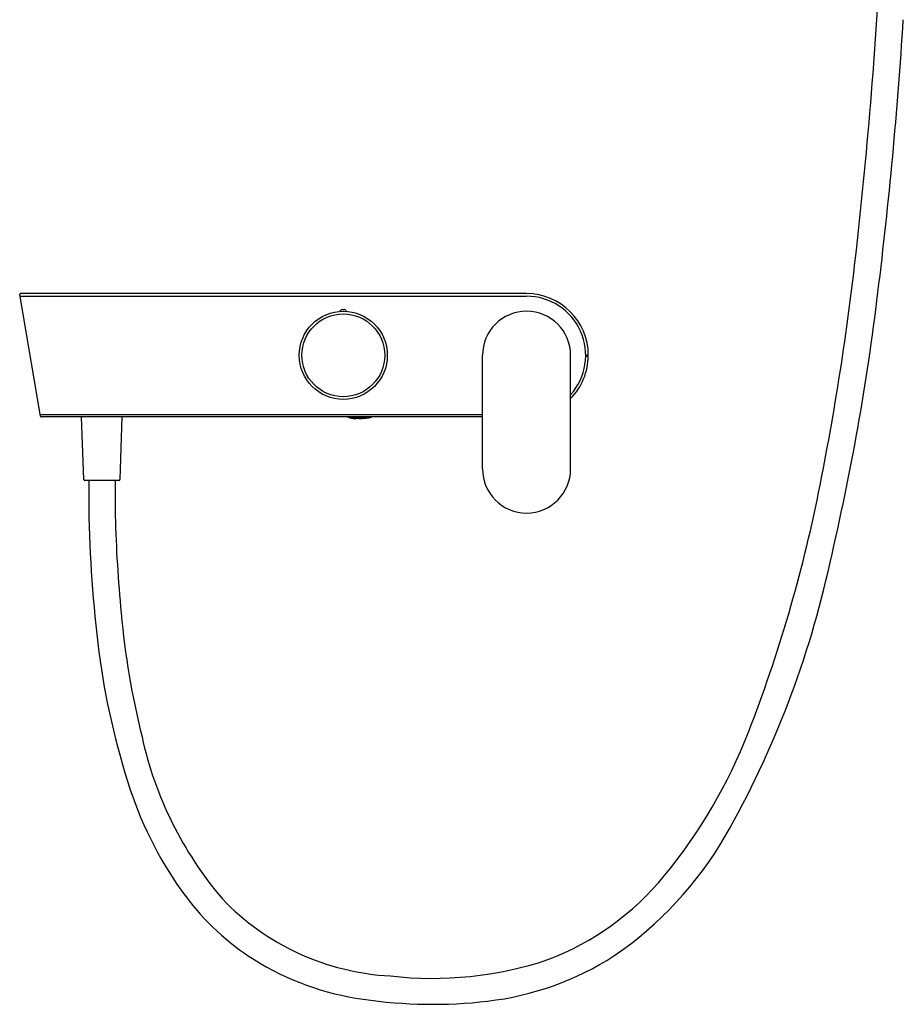
# Model space of a CAD drawing. Units: inches. Extents: x 7043.5 to 7065.7, y 148.7 to 193.1.
# Drawn here: x 7043.5 to 7063.2, y 148.7 to 170.6 of the extents above; entities that cross this region are included whole.
import ezdxf

# ---------------------------------------------------------------- set-up
doc = ezdxf.new("R2010")
doc.units = ezdxf.units.IN
doc.header["$LTSCALE"] = 0.64311
doc.header["$MEASUREMENT"] = 0
doc.layers.get('0').update_dxf_attribs({"color": 255, "linetype": 'CONTINUOUS'})
doc.layers.get('Defpoints').update_dxf_attribs({"linetype": 'CONTINUOUS'})
doc.styles.get("Standard").update_dxf_attribs({"font": 'txt', "width": 0.8})

msp = doc.modelspace()

# ---------------------------------------------------------------- linework, layer by layer
for p, q in [((7054.781, 164.528), (7043.473, 164.528)), ((7043.92, 161.788), (7043.454, 164.505)), ((7043.46, 164.469), (7054.781, 164.469)), ((7050.656, 164.172), (7050.712, 164.172)), ((7053.794, 160.611), (7053.794, 163.15)), ((7055.763, 160.611), (7055.763, 163.15)), ((7056.1, 163.15), (7056.159, 163.15)), ((7056.1, 163.14), (7056.159, 163.14)), ((7043.912, 161.831), (7053.794, 161.831)), ((7053.794, 161.772), (7043.939, 161.772)), ((7044.886, 160.374), (7044.838, 161.772)), ((7045.695, 160.374), (7045.743, 161.772)), ((7050.856, 161.768), (7050.871, 161.764)), ((7050.861, 161.765), (7050.863, 161.766)), ((7050.868, 161.772), (7050.876, 161.77)), ((7050.874, 161.763), (7050.905, 161.759)), ((7050.876, 161.77), (7050.904, 161.771)), ((7050.904, 161.771), (7050.906, 161.772)), ((7050.905, 161.759), (7050.913, 161.763)), ((7050.906, 161.765), (7050.921, 161.761)), ((7050.924, 161.772), (7050.909, 161.766)), ((7050.926, 161.766), (7050.917, 161.769)), ((7050.92, 161.758), (7050.955, 161.756)), ((7050.925, 161.76), (7050.956, 161.762)), ((7050.952, 161.768), (7050.926, 161.766)), ((7050.955, 161.756), (7050.963, 161.76)), ((7050.964, 161.772), (7050.956, 161.768)), ((7050.956, 161.762), (7050.971, 161.757)), ((7050.959, 161.763), (7050.975, 161.769)), ((7050.975, 161.757), (7050.96, 161.751)), ((7050.964, 161.772), (7050.971, 161.77)), ((7050.967, 161.766), (7050.975, 161.764)), ((7050.971, 161.755), (7051.01, 161.755)), ((7050.974, 161.769), (7051.007, 161.771)), ((7050.975, 161.757), (7051.006, 161.759)), ((7051.041, 161.737), (7050.977, 161.737)), ((7050.978, 161.763), (7051.002, 161.764)), ((7051.006, 161.771), (7051.021, 161.766)), ((7051.006, 161.765), (7051.014, 161.769)), ((7051.021, 161.754), (7051.006, 161.759)), ((7051.009, 161.759), (7051.025, 161.766)), ((7051.011, 161.772), (7051.01, 161.772)), ((7051.01, 161.755), (7051.013, 161.756)), ((7051.025, 161.754), (7051.016, 161.75)), ((7051.017, 161.763), (7051.025, 161.76)), ((7051.025, 161.766), (7051.056, 161.767)), ((7051.056, 161.755), (7051.025, 161.754)), ((7051.028, 161.76), (7051.052, 161.761)), ((7051.056, 161.767), (7051.071, 161.763)), ((7051.056, 161.762), (7051.064, 161.765)), ((7051.056, 161.755), (7051.068, 161.752)), ((7051.069, 161.772), (7051.059, 161.768)), ((7051.075, 161.762), (7051.059, 161.756)), ((7051.067, 161.771), (7051.075, 161.769)), ((7051.075, 161.757), (7051.067, 161.759)), ((7051.075, 161.762), (7051.106, 161.764)), ((7051.078, 161.769), (7051.102, 161.77)), ((7051.102, 161.758), (7051.078, 161.756)), ((7051.114, 161.762), (7051.105, 161.759)), ((7051.106, 161.771), (7051.109, 161.772)), ((7051.106, 161.764), (7051.121, 161.76)), ((7051.11, 161.765), (7051.125, 161.771)), ((7051.125, 161.759), (7051.11, 161.753)), ((7051.117, 161.768), (7051.125, 161.766)), ((7051.12, 161.772), (7051.121, 161.772)), ((7051.125, 161.771), (7051.14, 161.772)), ((7051.156, 161.761), (7051.125, 161.759)), ((7051.128, 161.765), (7051.152, 161.767)), ((7051.156, 161.767), (7051.164, 161.771)), ((7051.159, 161.772), (7051.171, 161.768)), ((7051.175, 161.768), (7051.16, 161.762)), ((7051.169, 161.764), (7051.167, 161.765)), ((7051.21, 161.769), (7051.173, 161.764)), ((7051.175, 161.768), (7051.206, 161.77)), ((7051.206, 161.77), (7051.22, 161.766)), ((7051.213, 161.772), (7051.21, 161.771)), ((7051.222, 161.772), (7051.226, 161.771)), ((7051.226, 161.771), (7051.233, 161.772)), ((7045.675, 160.355), (7044.906, 160.355)), ((7044.996, 160.355), (7044.996, 159.725)), ((7045.586, 160.355), (7045.586, 159.565))]:
    msp.add_line(p, q)
for radius in [0.984, 0.925]:
    msp.add_circle((7050.684, 163.15), radius)
for centre, radius, start, end in [((6946.675, 178.313), 116.184, 353.66596, 357.14451), ((6961.97, 176.986), 101.425, 352.95921, 356.41641), ((7000.722, 172.314), 61.804, 348.5872, 353.66596), ((7043.473, 164.508), 0.0197, 90, 189.7283), ((7054.781, 163.15), 1.378, 360, 90), ((7007.762, 171.181), 55.267, 346.7605, 353.1127), ((7054.781, 163.15), 1.319, 318.1004, 90), ((7050.606, 164.151), 0.0197, 274.4431, 348.2485), ((7050.656, 164.141), 0.0315, 90, 168.2485), ((7050.712, 164.141), 0.0315, 11.7515, 90), ((7050.762, 164.151), 0.0197, 191.7515, 265.5569), ((7054.779, 163.15), 0.984, 0, 180), ((7054.781, 163.15), 1.378, 315.4319, 359.5907), ((7043.939, 161.792), 0.0197, 189.7283, 270), ((7050.867, 161.929), 0.181, 239.9722, 259.4034), ((7050.833, 161.773), 0.00689, 185.9355, 224.1669), ((7050.83, 161.77), 0.00313, 224.1669, 268.0553), ((7050.94, 159.908), 1.863, 92.5973, 93.3729), ((7050.967, 162.406), 0.669, 258.5226, 266.7775), ((7050.935, 162.205), 0.446, 258.4984, 260.4138), ((7050.86, 161.773), 0.00565, 193.7047, 238.8024), ((7050.855, 161.778), 0.01, 272.5973, 286.7383), ((7050.841, 161.823), 0.057, 286.7383, 295.8929), ((7050.868, 161.766), 0.00693, 183.2561, 219.5306), ((7050.866, 161.764), 0.00407, 219.3526, 253.0386), ((7050.865, 161.768), 0.00774, 267.3704, 279.3732), ((7046.795, 171.523), 10.578, 292.6364, 292.6854), ((7050.874, 161.773), 0.01, 252.8761, 275.4142), ((7050.868, 161.769), 0.00793, 316.2142, 4.1754), ((7050.913, 161.367), 0.398, 90.9677, 95.4142), ((7050.911, 161.771), 0.00752, 181.531, 232.3886), ((7050.91, 161.759), 0.00513, 179.5672, 269.3052), ((7050.906, 161.775), 0.01, 270.9677, 292.6721), ((7050.742, 162.183), 0.461, 291.4078, 293.3337), ((7050.924, 161.77), 0.01, 252.8736, 273.1699), ((7050.919, 161.765), 0.00681, 309.7783, 6.9564), ((7051.002, 162.856), 1.12, 266.2776, 268.7205), ((7050.952, 161.778), 0.01, 273.1699, 292.6721), ((7050.962, 161.768), 0.00783, 180.7767, 230.4959), ((7050.96, 161.756), 0.0051, 181.4958, 275.8023), ((7050.956, 161.772), 0.01, 273.1699, 292.6721), ((7050.974, 161.779), 0.01, 252.8736, 273.1699), ((7050.974, 161.767), 0.01, 253.0138, 273.1699), ((7050.969, 161.762), 0.00674, 310.6906, 9.5787), ((7050.977, 161.773), 0.01, 252.8736, 273.1699), ((7051.002, 161.774), 0.01, 273.1699, 292.6721), ((7051.011, 161.764), 0.00686, 177.5745, 235.2254), ((7051.006, 161.769), 0.01, 273.1699, 292.6721), ((7051.006, 161.781), 0.01, 273.1699, 292.4888), ((7051.015, 161.755), 0.00521, 184.2971, 286.5546), ((7051.024, 161.776), 0.01, 252.8736, 273.1699), ((7051.024, 161.764), 0.01, 252.8736, 273.1699), ((7051.019, 161.771), 0.00744, 313.8049, 7.8039), ((7051.019, 161.759), 0.00746, 313.9874, 6.651), ((7051.027, 161.77), 0.01, 252.8736, 273.1699), ((7051.003, 163.342), 1.606, 271.3858, 273.8517), ((7051.052, 161.771), 0.01, 273.1699, 292.6721), ((7051.06, 161.772), 0.00541, 181.719, 240.1135), ((7051.061, 161.761), 0.00719, 179.181, 234.019), ((7051.056, 161.777), 0.01, 273.1699, 292.5922), ((7051.056, 161.765), 0.01, 273.1699, 292.6721), ((7051.07, 161.758), 0.00653, 252.8736, 347.9651), ((7051.074, 161.772), 0.01, 252.8736, 273.1699), ((7051.069, 161.768), 0.007, 310.1113, 7.1574), ((7051.078, 161.779), 0.01, 252.8736, 273.1699), ((7051.078, 161.766), 0.01, 252.8262, 273.1882), ((7051.102, 161.78), 0.01, 273.1699, 292.6721), ((7051.102, 161.768), 0.01, 273.1882, 292.6721), ((7051.112, 161.77), 0.00799, 181.0226, 229.5674), ((7051.109, 161.759), 0.00538, 188.114, 279.4613), ((7051.106, 161.774), 0.01, 273.1699, 292.6721), ((7051.011, 163.211), 1.474, 273.8517, 276.4359), ((7051.124, 161.781), 0.01, 253.2606, 273.1699), ((7051.124, 161.769), 0.01, 252.876, 273.1699), ((7051.119, 161.765), 0.00739, 313.3387, 6.6649), ((7051.128, 161.775), 0.01, 252.8736, 273.1699), ((7051.152, 161.777), 0.01, 273.1699, 292.6721), ((7051.162, 161.767), 0.00746, 179.2133, 231.4779), ((7051.156, 161.771), 0.01, 273.1699, 292.6721), ((7051.206, 161.912), 0.159, 251.8487, 255.1059), ((7051.165, 161.764), 0.00522, 264.7922, 4.1372), ((7051.172, 161.774), 0.01, 252.8736, 277.0613), ((7051.174, 161.778), 0.01, 252.8736, 273.1699), ((7051.17, 161.773), 0.00653, 310.3497, 352.4769), ((7051.03, 163.042), 1.305, 276.4359, 279.8424), ((7051.21, 161.774), 0.00515, 205.4839, 240.7069), ((7051.206, 161.78), 0.01, 273.1699, 292.6721), ((7051.221, 161.77), 0.00415, 252.8736, 300.1977), ((7051.22, 161.771), 0.00545, 300.1977, 2.8622), ((7051.11, 162.582), 0.838, 279.8424, 284.8076), ((7054.779, 160.611), 0.984, 180, 0), ((7044.906, 160.374), 0.0197, 181.9886, 270), ((7045.675, 160.374), 0.0197, 270, 358.0114), ((7029.469, 166.511), 32.478, 338.7406, 348.5872), ((7074.269, 160.209), 29.277, 180.9473, 187.2315), ((7079.689, 160.562), 34.117, 181.6747, 185.331), ((7040.27, 163.16), 21.789, 330.4213, 347.7161), ((7064.115, 159.078), 18.473, 185.2373, 193.9527), ((7061.567, 158.623), 16.476, 187.3179, 198.3162), ((7054.355, 156.423), 8.364, 192.4205, 220.2937), ((7048.729, 159.017), 11.811, 320.6044, 338.7406), ((7053.929, 156.094), 8.431, 198.3162, 216.631), ((7052.039, 156.6), 8.316, 304.3559, 329.7043), ((7053.034, 155.481), 6.24, 290.8652, 320.6044), ((7051.703, 154.439), 5.656, 216.631, 237.8398), ((7052.018, 154.858), 5.578, 223.5616, 267.1289), ((7051.943, 154.821), 6.108, 237.8398, 262.3167), ((7052.677, 157.407), 8.175, 263.4081, 288.3989), ((7053.155, 155.28), 6.599, 276.5511, 302.8195), ((7052.683, 159.172), 10.52, 261.4896, 276.687)]:
    msp.add_arc(centre, radius, start, end)

# ---------------------------------------------------------------- texts
at = {"layer": 'Defpoints'}
for tag, p, s in [('TRADENAME', (7051.179, 163.147), 'FLUENCE'), ('MODELNUMBER', (7051.179, 163.149), 'K-36518T-4'), ('PRODUCT', (7051.179, 163.145), 'BATH/SHOWER FAUCET')]:
    msp.add_attdef(tag, p, s, height=0.001, dxfattribs=at)

doc.saveas('drawing.dxf')
